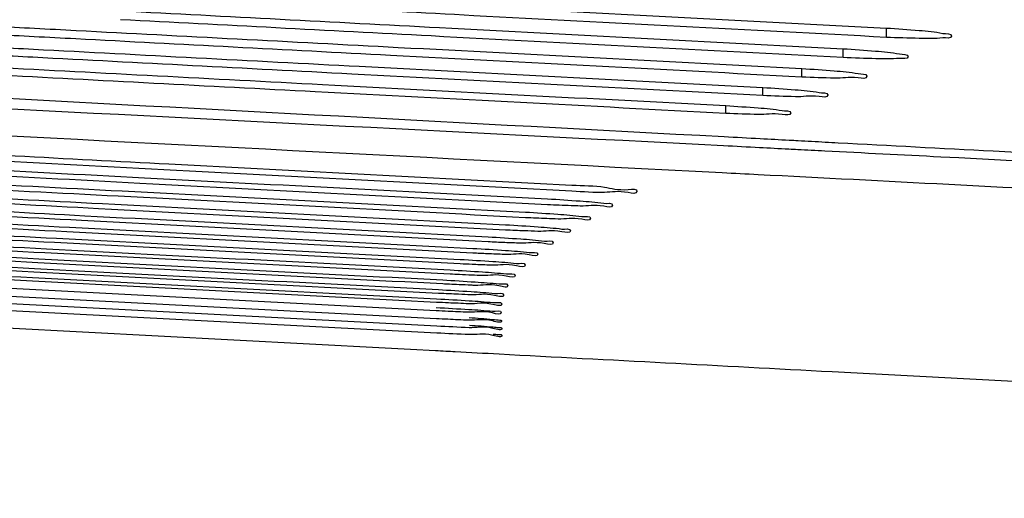
# Model space of a CAD drawing. Extents: x -22 to 98, y -94 to -3.
# Drawn here: x -18 to -17, y -56 to -56 of the extents above; entities that cross this region are included whole.
import ezdxf

# ---------------------------------------------------------------- set-up
doc = ezdxf.new("R2010")
doc.units = 0
doc.header["$MEASUREMENT"] = 0
doc.linetypes.add('$DDT_AUDIT_GENERATED__57_', pattern=[0])
doc.layers.add('_BLACK_HOLE', color=7, linetype='$DDT_AUDIT_GENERATED__57_')

msp = doc.modelspace()

# ---------------------------------------------------------------- linework, layer by layer
at = {"layer": '_BLACK_HOLE', "linetype": '$DDT_AUDIT_GENERATED__57_', "ltscale": 0.004921441251999112}
for p, q in [((-17.41893878217841, -55.54762594450057), (-17.41893878217841, -55.54086753365011)), ((-17.4503909596528, -55.56235613760084), (-17.4503909596528, -55.55589003237153)), ((-17.48031559880082, -55.57645335862106), (-17.48031559880082, -55.57026990175535)), ((-17.50872034202232, -55.5899401714402), (-17.50872034202232, -55.58403016941417)), ((-17.5356124893541, -55.60283906348563), (-17.5356124893541, -55.59719335845382)), ((-17.74581584286673, -55.74619051797196), (-18.332338107865, -55.71544237220089)), ((-17.74563167266857, -55.75197172494337), (-18.33234796603939, -55.72121464828012)), ((-17.74544008190555, -55.7623830600153), (-18.33235907760646, -55.73161750800027)), ((-17.74544376821466, -55.75736905288667), (-18.33235655505678, -55.72660280457431))]:
    msp.add_line(p, q, dxfattribs=at)
for points in [[(-17.94044729151257, -55.51346535166754), (-17.94044335978334, -55.51346555825668), (-17.71220258902022, -55.52545825717954), (-17.41894271390765, -55.54086732706126), (-17.41893878217841, -55.54086753365011)], [(-17.41893878217841, -55.54762594450057), (-17.41894271390862, -55.54762573793019), (-17.71853012966157, -55.53188560691335), (-17.94079742647143, -55.52020782773378), (-17.94080135820163, -55.52020762116316)], [(-17.97457062592497, -55.52835351569708), (-17.97456669419338, -55.52835372224121), (-17.74352555160562, -55.54049091117687), (-17.45039489138439, -55.55588982582763), (-17.4503909596528, -55.55589003237153)], [(-17.4503909596528, -55.56235613760084), (-17.45039489138529, -55.56235593107393), (-17.74955662728746, -55.54664148612973), (-17.97490538477933, -55.53480431083429), (-17.97490931651182, -55.53480410430718)], [(-18.0378198756184, -55.54717436102401), (-18.03782380735299, -55.54717415453712), (-18.06668977290418, -55.5456581710914), (-18.06669370463877, -55.54565796460444)], [(-18.06636973187003, -55.53948916755076), (-18.06636580013626, -55.5394893740535), (-18.03749990440883, -55.5410054699482), (-18.03749597267506, -55.54100567645087)], [(-18.03749597267506, -55.54100567645087), (-18.0374920409413, -55.54100588295353), (-18.00717987479259, -55.5425979393649), (-18.00717594305882, -55.54259814586749)], [(-18.00717594305882, -55.54259814586749), (-18.00717201132505, -55.54259835237009), (-17.77334266533345, -55.55487953465502), (-17.4803195305346, -55.57026969525295), (-17.48031559880082, -55.57026990175535)], [(-17.41893878217841, -55.54086753365011), (-17.41893485044918, -55.54086774023897), (-17.39519496824995, -55.54257673713151), (-17.39519104084329, -55.54257701399013)], [(-17.39519104084329, -55.54257701399013), (-17.39518711343663, -55.54257729084874), (-17.37794430041815, -55.54473201563823), (-17.37794044305874, -55.54473280427764)], [(-17.37794044305874, -55.54473280427764), (-17.37793658569932, -55.54473359291705), (-17.37169263166598, -55.54674007778802), (-17.37169306817947, -55.54674399066799)], [(-18.00749977297979, -55.54876671233787), (-18.00750370471438, -55.54876650585103), (-18.0378159438838, -55.54717456751091), (-18.0378198756184, -55.54717436102401)], [(-17.48031559880082, -55.57645335862106), (-17.48031953053543, -55.5764531521344), (-17.77907644245027, -55.56076304210207), (-18.00749584124519, -55.54876691882469), (-18.00749977297979, -55.54876671233787)], [(-17.39506591042376, -55.54842089713012), (-17.39506984478128, -55.54842074879035), (-17.4189348504482, -55.54762615107094), (-17.41893878217841, -55.54762594450057)], [(-17.37788824486694, -55.54808765108648), (-17.37789216054992, -55.54808806169647), (-17.39506197606624, -55.54842104546989), (-17.39506591042376, -55.54842089713012)], [(-17.37169306817947, -55.54674399066799), (-17.37169350469295, -55.54674790354798), (-17.37788432918396, -55.5480872404765), (-17.37788824486694, -55.54808765108648)], [(-18.03860426908708, -55.56211678122673), (-18.03860820082364, -55.5621165747772), (-18.06747433178251, -55.56060085773507), (-18.06747826351906, -55.56060065128547)], [(-18.06716873929471, -55.55470482505363), (-18.06716480755893, -55.55470503151783), (-18.0382987412387, -55.55622085264483), (-18.03829480950291, -55.55622105910896)], [(-18.03829480950291, -55.55622105910896), (-18.03829087776712, -55.55622126557309), (-17.80165621201619, -55.56864746673023), (-17.50872427375812, -55.58402996295021), (-17.50872034202233, -55.58403016941417)], [(-17.4503909596528, -55.55589003237153), (-17.4503870279212, -55.55589023891542), (-17.42676113796624, -55.55756847575299), (-17.42675720995653, -55.55756874391989)], [(-17.42675720995653, -55.55756874391989), (-17.42675328194682, -55.55756901208679), (-17.4094724951499, -55.55966702494963), (-17.40946863475241, -55.55966779858065)], [(-17.40946863475241, -55.55966779858065), (-17.40946477435491, -55.55966857221167), (-17.4031459542474, -55.56161631089187), (-17.40314576798412, -55.56162024363643)], [(-17.50872034202233, -55.5899401714402), (-17.50872427375889, -55.5899399649908), (-17.80709215371353, -55.57427312499158), (-18.03860033735053, -55.56211698767626), (-18.03860426908708, -55.56211678122673)], [(-17.42661763910314, -55.56316943182775), (-17.4266215736551, -55.56316928873825), (-17.4503870279203, -55.56235634412774), (-17.4503909596528, -55.56235613760084)], [(-17.40958594531675, -55.56290687118491), (-17.40958986630167, -55.56290722762712), (-17.42661370455118, -55.56316957491724), (-17.42661763910314, -55.56316943182775)], [(-17.40314576798412, -55.56162024363643), (-17.40314558172086, -55.56162417638098), (-17.40314598161405, -55.56163873336129), (-17.40958202433184, -55.56290651474271), (-17.40958594531675, -55.56290687118491)], [(-17.53561248935409, -55.60283906348563), (-17.53561642109247, -55.60283885707072), (-17.8336057746751, -55.58719451638603), (-18.06822364695242, -55.57487715955017), (-18.06822757869079, -55.57487695313515)], [(-18.06793200196481, -55.56924493468659), (-18.06792807022715, -55.56924514111512), (-17.82846837264367, -55.5818175159755), (-17.53561642109176, -55.59719315202543), (-17.53561248935409, -55.59719335845382)], [(-17.48031559880082, -55.57026990175535), (-17.48031166706705, -55.57027010825775), (-17.45675584938019, -55.57192268782011), (-17.45675192103, -55.57192295095226)], [(-17.45675192103, -55.57192295095226), (-17.45674799267981, -55.57192321408441), (-17.43946708925824, -55.57396383188104), (-17.43946322423479, -55.57396458205931)], [(-17.43946322423479, -55.57396458205931), (-17.43945935921133, -55.57396533223758), (-17.43307260132017, -55.57585484049948), (-17.43307220299756, -55.57585875745146)], [(-17.45663249556093, -55.57728415034727), (-17.45663643002142, -55.57728400476416), (-17.48031166706622, -55.57645356510773), (-17.48031559880082, -55.57645335862106)], [(-17.43307220299756, -55.57585875745146), (-17.43307180467496, -55.57586267440345), (-17.43307219496183, -55.57588812740808), (-17.43946388363704, -55.57707064406382), (-17.45662856110044, -55.57728429593039), (-17.45663249556093, -55.57728415034727)], [(-17.50872034202233, -55.58403016941417), (-17.50871641028653, -55.58403037587814), (-17.48513659719575, -55.58566652492518), (-17.4851326686859, -55.58566678566282)], [(-17.4851326686859, -55.58566678566282), (-17.48512874017605, -55.58566704640047), (-17.46785253415116, -55.58765844048744), (-17.46784866454397, -55.58765916665131)], [(-17.46784866454397, -55.58765916665131), (-17.46784479493678, -55.58765989281519), (-17.4614763516183, -55.58947702281523), (-17.46147603432718, -55.58948094716232)], [(-17.53712034244695, -55.62642216995685), (-17.53712427437168, -55.62642196712275), (-18.12285576858785, -55.59620553203996), (-18.12285970051164, -55.59620532918757)], [(-18.09654349736253, -55.58976290079558), (-18.09653956582526, -55.5897631110061), (-17.5368192080468, -55.61968937903929), (-17.53681527650899, -55.61968958923963)], [(-17.48501231758821, -55.59078945299364), (-17.48501625189309, -55.59078930326409), (-17.50871641028576, -55.5899403778896), (-17.50872034202233, -55.5899401714402)], [(-17.46147603432718, -55.58948094716232), (-17.46147571703607, -55.58948487150942), (-17.46147631382961, -55.5895052649721), (-17.46783664686477, -55.59062301112613), (-17.48500838328334, -55.5907896027232), (-17.48501231758821, -55.59078945299364)], [(-17.53561248935409, -55.59719335845382), (-17.53560855761643, -55.59719356488221), (-17.5120093553988, -55.59881343180098), (-17.51200542675572, -55.59881369052347)], [(-17.51188420950013, -55.60370622966681), (-17.51188814364645, -55.60370607582779), (-17.53560855761572, -55.60283926990053), (-17.53561248935409, -55.60283906348563)], [(-17.51200542675572, -55.59881369052347), (-17.51200149811265, -55.59881394924597), (-17.49473088072535, -55.60075723826805), (-17.49472700668183, -55.60075794037954)], [(-17.48836727154667, -55.60251068331819), (-17.48836707731498, -55.60251461567725), (-17.48836780812944, -55.60252934697859), (-17.49470187749964, -55.60358576128134), (-17.5118802753538, -55.60370638350582), (-17.51188420950013, -55.60370622966681)], [(-17.49472700668183, -55.60075794037954), (-17.49472313263831, -55.60075864249104), (-17.48836746577836, -55.60250675095913), (-17.48836727154667, -55.60251068331819)], [(-17.53813250056325, -55.64603836023097), (-17.53813643248697, -55.6460381573774), (-18.16230708422628, -55.61383586535228), (-18.16231101614972, -55.61383566249319)], [(-17.53681527650899, -55.61968958923963), (-17.53681134497118, -55.61968979943997), (-17.5107054939286, -55.62108555170887), (-17.51070156239077, -55.62108576190874)], [(-17.51070156239077, -55.62108576190874), (-17.51069763085293, -55.62108597210862), (-17.48942455792804, -55.6222233370429), (-17.48942062639019, -55.62222354724241)], [(-17.48942062639019, -55.62222354724241), (-17.48941669485232, -55.6222237574419), (-17.48311532779234, -55.62256065966213), (-17.48311139625448, -55.62256086986151)], [(-17.48311139625448, -55.62256086986151), (-17.48310746471662, -55.6225610800609), (-17.46330373384697, -55.6236198841948), (-17.46329980230909, -55.62362009439383)], [(-17.46329980230909, -55.62362009439383), (-17.46329587077121, -55.62362030459285), (-17.45404263116988, -55.62411502734015), (-17.45403869963199, -55.62411523753902)], [(-17.45403869963199, -55.62411523753902), (-17.4540347680941, -55.62411544773789), (-17.34145636602059, -55.63013440003763), (-16.52220965016161, -55.67393331045623), (-15.72275528917757, -55.71667111359329), (-15.72275135763802, -55.71667132376118)], [(-17.64729688190582, -55.65931231461337), (-17.64730081365133, -55.65931210833453), (-17.94351866728575, -55.64377104745465), (-18.23270574082518, -55.62859885635686), (-18.23270967257069, -55.62859865007789)], [(-18.16306735537169, -55.62779214679028), (-18.16306342362666, -55.62779235307813), (-17.9398865898957, -55.63950182572447), (-17.64730081365087, -55.65485299517849), (-17.64729688190582, -55.65485320146626)], [(-17.51097683062799, -55.62777082324049), (-17.51098076255269, -55.6277706204058), (-17.53711641052222, -55.62642237279096), (-17.53712034244695, -55.62642216995685)], [(-17.48972632565857, -55.62886706636963), (-17.48973025758324, -55.62886686353438), (-17.51097289870329, -55.62777102607517), (-17.51097683062799, -55.62777082324049)], [(-17.48335545814062, -55.62919571893293), (-17.48335939006529, -55.62919551609749), (-17.4897223937339, -55.62886726920488), (-17.48972632565857, -55.62886706636963)], [(-17.46357595302767, -55.63021608197371), (-17.4635798849523, -55.63021587913766), (-17.48335152621596, -55.62919592176836), (-17.48335545814062, -55.62919571893293)], [(-15.72181527505824, -55.72007229209687), (-15.72181920698275, -55.72007208925854), (-16.55051040040022, -55.67732117843895), (-17.37938530916841, -55.63455925604011), (-17.46357202110304, -55.63021628480978), (-17.46357595302767, -55.63021608197371)], [(-17.66498054367325, -55.66915644881312), (-17.66498447541987, -55.66915624255539), (-17.96091295254787, -55.65363195707197), (-18.23326941577889, -55.63934424991825), (-18.2332733475255, -55.63934404366042)], [(-18.23305123250346, -55.63510958266824), (-18.23304730075727, -55.63510978893433), (-17.95758367792181, -55.64956107581029), (-17.66498447541944, -55.6649113243388), (-17.66498054367325, -55.66491153060476)], [(-18.23359826334869, -55.64553892049825), (-18.23359433160145, -55.64553912674419), (-17.97370426636406, -55.65917206374279), (-17.68104870372226, -55.67452376611272), (-17.68104477197501, -55.67452397235857)], [(-17.51198905454199, -55.64738713721208), (-17.51199298646573, -55.64738693435874), (-17.53812856863952, -55.64603856308453), (-17.53813250056325, -55.64603836023097)], [(-17.68104477197501, -55.67856076454085), (-17.68104870372266, -55.67856055830261), (-17.97671739306493, -55.66305137202556), (-18.23380551366104, -55.64956591484143), (-18.23380944540868, -55.64956570860311)], [(-15.72390318062298, -55.73963340197452), (-15.72390711254753, -55.73963319913677), (-16.5382999129939, -55.69762005347597), (-17.37362202541671, -55.65452566099515), (-17.51198512261825, -55.64738734006541), (-17.51198905454199, -55.64738713721208)], [(-17.69545348029588, -55.68754227505755), (-17.69545741204447, -55.68754206883727), (-17.99087958386189, -55.67204716934449), (-18.23431484775751, -55.65927898486918), (-18.2343187795061, -55.65927877864885)], [(-18.23411820567179, -55.65545361531075), (-18.23411427392357, -55.65545382153809), (-17.98819640690993, -55.66835265915309), (-17.6954574120441, -55.68370735026987), (-17.69545348029588, -55.68370755649715)], [(-17.64729688190582, -55.65485320146626), (-17.64729295016077, -55.65485340775403), (-17.62366161528356, -55.65639503845354), (-17.60640815126737, -55.65811918561371), (-17.60005082383298, -55.65956835544716), (-17.60005143619629, -55.6595722446868)], [(-17.60005143619629, -55.6595722446868), (-17.6000520485596, -55.65957613392644), (-17.60633663291066, -55.66035107791115), (-17.62353696855116, -55.66025917314549), (-17.6472929501603, -55.65931252089221), (-17.64729688190582, -55.65931231461337)], [(-17.70817012932835, -55.69611797864728), (-17.70817406107781, -55.69611777244356), (-18.00334641856389, -55.68063722319546), (-18.25193399432708, -55.66759985053302), (-18.25193792607653, -55.66759964432925)], [(-18.23461186992783, -55.66486877420589), (-18.23460793817872, -55.6648689804161), (-18.00100718290809, -55.67712074234989), (-17.70817406107747, -55.69247909119733), (-17.70817012932835, -55.69247929740751)], [(-17.66498054367325, -55.66491153060476), (-17.66497661192706, -55.66491173687074), (-17.6413449601338, -55.66643882076449), (-17.62409594006168, -55.66812301555257), (-17.62409204499611, -55.6681235896936)], [(-17.62409204499611, -55.6681235896936), (-17.62408814993054, -55.66812416383464), (-17.61773447001054, -55.66951902731162), (-17.61773510140873, -55.66952291350643)], [(-18.25221585776627, -55.67290080108584), (-18.25221192601633, -55.67290100728031), (-18.01208299417802, -55.68549419042128), (-17.71916169202301, -55.70085598707296), (-17.71915776027307, -55.70085619326741)], [(-17.68104477197501, -55.67452397235857), (-17.68104084022776, -55.67452417860441), (-17.65740891245294, -55.67603712896975), (-17.64016041487515, -55.67768308220896), (-17.64015651725962, -55.677683638776)], [(-17.64790371204587, -55.6698546108355), (-17.64790764655003, -55.66985446643763), (-17.66497661192663, -55.66915665507084), (-17.66498054367325, -55.66915644881312)], [(-17.64121969623297, -55.67011765533475), (-17.64122362962227, -55.6701174832233), (-17.6478997775417, -55.66985475523337), (-17.64790371204587, -55.6698546108355)], [(-17.61773510140873, -55.66952291350643), (-17.61773573280692, -55.66952679970125), (-17.62401936643127, -55.67024846015635), (-17.64121576284367, -55.6701178274462), (-17.64121969623297, -55.67011765533475)], [(-18.26828946902414, -55.68054246313557), (-18.26828553727344, -55.6805426693156), (-18.02136968654248, -55.69349087150228), (-17.72838318335492, -55.70885500740424), (-17.72837925160422, -55.70885521358424)], [(-17.71915776027307, -55.70430485784549), (-17.71916169202332, -55.70430465165697), (-18.01406410785356, -55.68883940492231), (-18.26802228963329, -55.67552135278039), (-18.26802622138354, -55.67552114659184)], [(-17.66556723894906, -55.67920885635539), (-17.6655711733915, -55.67920871028533), (-17.68104084022736, -55.67856097077908), (-17.68104477197501, -55.67856076454085)], [(-17.65728304529367, -55.67953591833249), (-17.6572869786033, -55.67953574440988), (-17.66556330450662, -55.67920900242546), (-17.66556723894906, -55.67920885635539)], [(-17.63379933250981, -55.67903075029808), (-17.63379998413208, -55.67903463315299), (-17.64008270781845, -55.67970452748067), (-17.65727911198403, -55.67953609225511), (-17.65728304529367, -55.67953591833249)], [(-17.64015651725962, -55.677683638776), (-17.64015261964408, -55.67768419534305), (-17.63379868088752, -55.67902686744318), (-17.63379933250981, -55.67903075029808)], [(-18.28276488189436, -55.68781230875931), (-18.28276095014296, -55.68781251492611), (-18.02880112896536, -55.70112924483237), (-17.73577840493154, -55.71649429201737), (-17.73577447318015, -55.71649449818415)], [(-17.72837925160422, -55.71211986696215), (-17.72838318335521, -55.71211966078759), (-18.02297830859781, -55.69667157737241), (-18.26845624924687, -55.6837991189841), (-18.26846018099786, -55.68379891280952)], [(-17.69545348029588, -55.68370755649715), (-17.69544954854766, -55.68370776272443), (-17.67175315404711, -55.68521188270803), (-17.65449628320577, -55.68682481122522), (-17.65449238453722, -55.68682536036754)], [(-17.68161282671332, -55.6881397920551), (-17.68161676099894, -55.68813964182058), (-17.69544954854729, -55.68754248127782), (-17.69545348029588, -55.68754227505755)], [(-17.67191446542235, -55.68852444974185), (-17.67191839879089, -55.68852427715655), (-17.68160889242769, -55.68813994228962), (-17.68161282671332, -55.6881397920551)], [(-17.64820801327454, -55.68811326092359), (-17.64820772497432, -55.68811718750693), (-17.65463697627253, -55.68873882748262), (-17.67191053205381, -55.68852462232716), (-17.67191446542235, -55.68852444974185)], [(-17.65449238453722, -55.68682536036754), (-17.65448848586867, -55.68682590950986), (-17.64820830157478, -55.68810933434024), (-17.64820801327454, -55.68811326092359)], [(-18.29557274997822, -55.69472815127506), (-18.29556881822619, -55.69472835742973), (-18.03422397238067, -55.7084315235217), (-17.74110971778853, -55.72380046414187), (-17.7411057860365, -55.72380067029652)], [(-17.73577447318015, -55.71958107494679), (-17.7357784049318, -55.71958086878499), (-18.03002284084539, -55.70415213236547), (-18.2829223435879, -55.69089132218085), (-18.28292627533955, -55.69089111601902)], [(-17.70817012932835, -55.69247929740751), (-17.70816619757923, -55.69247950361768), (-17.68447363668386, -55.69396998871834), (-17.68446970673745, -55.69397022682536)], [(-17.69600078003291, -55.69665663099077), (-17.69600471414646, -55.6966564763159), (-17.70816619757889, -55.696118184851), (-17.70817012932835, -55.69611797864728)], [(-17.66092467659493, -55.69678646495768), (-17.6609243605977, -55.69679038940917), (-17.66735256148232, -55.69736277137023), (-17.68462610429964, -55.69711321792238), (-17.68463003758835, -55.6971130435272)], [(-17.68446970673745, -55.69397022682536), (-17.68446577679103, -55.69397046493238), (-17.66721331140213, -55.6955469487628), (-17.66720941035917, -55.69554748077562)], [(-17.66720941035917, -55.69554748077562), (-17.66720550931622, -55.69554801278843), (-17.66092499259216, -55.69678254050619), (-17.66092467659493, -55.69678646495768)], [(-18.29594688006826, -55.70186568282865), (-18.29594294831565, -55.70186588897215), (-18.03751431526457, -55.71541541351031), (-17.74418420567702, -55.73079483775644), (-17.74418027392441, -55.73079504389992)], [(-17.7411057860365, -55.72671392779641), (-17.74110971778877, -55.72671372164634), (-18.03504715640519, -55.71130196164007), (-18.29572114315971, -55.69763427488677), (-18.29572507491198, -55.69763406873668)], [(-17.71915776027307, -55.70085619326741), (-17.71915382852313, -55.70085639946185), (-17.69545726914814, -55.70233413825388), (-17.67820132348134, -55.7038757681471), (-17.67819742020368, -55.70387628350841)], [(-17.68463003758835, -55.6971130435272), (-17.68463397087706, -55.69711286913203), (-17.69599684591936, -55.69665678566563), (-17.69600078003291, -55.69665663099077)], [(-17.67819742020368, -55.70387628350841), (-17.67819351692602, -55.70387679886972), (-17.67191266654017, -55.70506393065794), (-17.67191232083542, -55.70506785260413)], [(-17.74551213266378, -55.74004038115336), (-17.74551606441714, -55.74004017502401), (-18.03892199668075, -55.72465783147505), (-18.31603400517971, -55.71012972679616), (-18.31603793693307, -55.71012952066677)], [(-18.30699480489296, -55.70802384364379), (-18.30699087313981, -55.70802404977704), (-18.03890309119647, -55.72207930684132), (-17.74551606441694, -55.7374609481873), (-17.74551213266378, -55.73746115432052)], [(-17.74418027392441, -55.73353918771335), (-17.74418420567724, -55.73353898157409), (-18.03792856634927, -55.71813815302689), (-18.30678217260075, -55.70404233091434), (-18.30678610435359, -55.70404212477504)], [(-17.72837925160422, -55.70885521358424), (-17.72837531985352, -55.70885541976423), (-17.70467871727691, -55.71032058526473), (-17.68742319664779, -55.71182823427491), (-17.68741929126931, -55.71182873346689)], [(-17.70869653412982, -55.70477975509873), (-17.70870046802628, -55.70477959499755), (-17.71915382852282, -55.70430506403401), (-17.71915776027307, -55.70430485784549)], [(-17.6963767316153, -55.70527878348557), (-17.69638066500473, -55.7052786113772), (-17.70869260023336, -55.7047799151999), (-17.70869653412982, -55.70477975509873)], [(-17.67191232083542, -55.70506785260413), (-17.67191197513068, -55.70507177455033), (-17.67833917779122, -55.70559641902859), (-17.69561665186567, -55.70531242149715), (-17.69637279822586, -55.70527895559393), (-17.6963767316153, -55.70527878348557)], [(-17.73577447318015, -55.71649449818415), (-17.73577054142876, -55.71649470435092), (-17.71207391885604, -55.71794770641628), (-17.6948187998523, -55.71942248107204), (-17.69481489250096, -55.7194229645793)], [(-17.71966317062743, -55.71252571718206), (-17.71966710426274, -55.71252555078802), (-17.72837531985324, -55.71212007313672), (-17.72837925160422, -55.71211986696215)], [(-17.70905712392547, -55.71295820491142), (-17.7090610577225, -55.71295804238551), (-17.71965923699212, -55.7125258835761), (-17.71966317062743, -55.71252571718206)], [(-17.68113382447806, -55.71297438478341), (-17.68113344689586, -55.71297830378908), (-17.68755970209461, -55.71345672687013), (-17.70483718430321, -55.7131395382609), (-17.70905319012844, -55.71295836743732), (-17.70905712392547, -55.71295820491142)], [(-17.68741929126931, -55.71182873346689), (-17.68741538589082, -55.71182923265887), (-17.68113420206025, -55.71297046577773), (-17.68113382447806, -55.71297438478341)], [(-17.7411057860365, -55.72380067029652), (-17.74110185428447, -55.72380087645116), (-17.7174052356023, -55.72524205947094), (-17.70015049764392, -55.72668487540302), (-17.70014658843049, -55.72668534361678)], [(-17.72886361482843, -55.71991122527002), (-17.7288675481549, -55.71991105172845), (-17.7357705414285, -55.7195812811086), (-17.73577447318015, -55.71958107494679)], [(-17.72000876136627, -55.72028205586049), (-17.72001269522925, -55.72028189493866), (-17.72885968150197, -55.71991139881158), (-17.72886361482843, -55.71991122527002)], [(-17.71223150161352, -55.72061247300457), (-17.71223543467672, -55.72061229359556), (-17.72000482750329, -55.72028221678231), (-17.72000876136627, -55.72028205586049)], [(-17.68852905738511, -55.72052418474624), (-17.68852864558379, -55.72052810030411), (-17.69495400213656, -55.72096179681408), (-17.71222756855032, -55.72061265241358), (-17.71223150161352, -55.72061247300457)], [(-17.69481489250096, -55.7194229645793), (-17.69481098514962, -55.71942344808656), (-17.68852946918642, -55.72052026918836), (-17.68852905738511, -55.72052418474624)], [(-17.74418027392441, -55.73079504389992), (-17.74417634217179, -55.7307952500434), (-17.72048367772399, -55.73222467266076), (-17.72047974727455, -55.73222490231466)], [(-17.73623776439534, -55.72695307442657), (-17.73624169733009, -55.72695289222318), (-17.74110185428423, -55.72671413394648), (-17.7411057860365, -55.72671392779641)], [(-17.72919447261869, -55.72726136307781), (-17.7291984063053, -55.72726119790097), (-17.7362338314606, -55.72695325662995), (-17.73623776439534, -55.72695307442657)], [(-17.72034378080993, -55.72763278093402), (-17.72034771426539, -55.72763261034132), (-17.72919053893207, -55.72726152825465), (-17.72919447261869, -55.72726136307781)], [(-17.72047974727455, -55.73222490231466), (-17.7204758168251, -55.73222513196854), (-17.70322537194219, -55.73363653827756), (-17.70322146096643, -55.73363699153504)], [(-17.69386038063161, -55.72774333358784), (-17.69385993185112, -55.72774724507986), (-17.70028442998786, -55.72813739647562), (-17.71756195441062, -55.72775675863389), (-17.72033984735447, -55.72763295152671), (-17.72034378080993, -55.72763278093402)], [(-17.70014658843049, -55.72668534361678), (-17.70014267921706, -55.72668581183054), (-17.6938608294121, -55.72773942209582), (-17.69386038063161, -55.72774333358784)], [(-17.74551213266378, -55.73746115432052), (-17.74550820091063, -55.73746136045374), (-17.72181557868603, -55.73887954133826), (-17.72181164814934, -55.73887976949405)], [(-17.7365538554523, -55.73390491399362), (-17.73655778870348, -55.73390473875402), (-17.74417634217157, -55.73353939385261), (-17.74418027392441, -55.73353918771335)], [(-17.7295141378074, -55.7342076624367), (-17.72951807146491, -55.73420749656828), (-17.73654992220112, -55.73390508923322), (-17.7365538554523, -55.73390491399362)], [(-17.72066794887327, -55.73459167854076), (-17.72067188180225, -55.73459149621305), (-17.72951020414988, -55.73420782830514), (-17.7295141378074, -55.7342076624367)], [(-17.72181164814934, -55.73887976949405), (-17.72180771761264, -55.73887999764984), (-17.70455761778334, -55.7402610021806), (-17.70455370514128, -55.74026144082153)], [(-17.69693487803561, -55.73465279978982), (-17.69693438906278, -55.73465670646095), (-17.70335806729322, -55.73500437470199), (-17.72066401594429, -55.73459186086846), (-17.72066794887327, -55.73459167854076)], [(-17.70455370514128, -55.74026144082153), (-17.70454979249922, -55.74026187946247), (-17.69826727813803, -55.74123221262035), (-17.69826674539735, -55.74123611356396)], [(-17.70322146096643, -55.73363699153504), (-17.70321754999067, -55.73363744479252), (-17.69693536700845, -55.73464889311869), (-17.69693487803561, -55.73465279978982)], [(-18.3323313760263, -55.7438123631965), (-18.33232744444701, -55.74381257261973), (-17.74622203425223, -55.77502964362085), (-17.74621810267083, -55.7750298530043)], [(-17.74581584286673, -55.74377202008737), (-17.74581191111308, -55.74377222621118), (-17.72204915943215, -55.74518418567463), (-17.72204522890897, -55.74518441406308)], [(-17.73714908267647, -55.74660632726369), (-17.73715301588887, -55.74660615115589), (-17.7458119111129, -55.74619072409224), (-17.74581584286673, -55.74619051797196)], [(-17.73685806322478, -55.74045410331698), (-17.73686199649436, -55.74045392849093), (-17.74550820091043, -55.74004058728271), (-17.74551213266378, -55.74004038115336)], [(-17.72982210995878, -55.74075866966567), (-17.72982604351099, -55.74075850131849), (-17.73685412995519, -55.74045427814303), (-17.73685806322478, -55.74045410331698)], [(-17.72196670502237, -55.74110525677587), (-17.7219706378763, -55.74110507283633), (-17.72981817640657, -55.74075883801284), (-17.72982210995878, -55.74075866966567)], [(-17.69857047039612, -55.7474657947044), (-17.69857115266381, -55.74746967229187), (-17.70490550238054, -55.7477368042689), (-17.72219038125399, -55.74726904545987), (-17.72219431394771, -55.74726885812622)], [(-17.72204522890897, -55.74518441406308), (-17.72204129838579, -55.74518464245153), (-17.70483533361969, -55.74653385284498), (-17.70483141904346, -55.74653427387545)], [(-17.69826674539735, -55.74123611356396), (-17.69826621265668, -55.74124001450758), (-17.70468910889224, -55.74154625904349), (-17.72196277216845, -55.74110544071541), (-17.72196670502237, -55.74110525677587)], [(-17.70483141904346, -55.74653427387545), (-17.70482750446722, -55.74653469490591), (-17.69856978812843, -55.74746191711693), (-17.69857047039612, -55.7474657947044)], [(-17.73742879674686, -55.75236978971882), (-17.73743272980574, -55.75236961021498), (-17.74562774091431, -55.75197193105537), (-17.74563167266858, -55.75197172494337)], [(-17.72208480479297, -55.75305755190511), (-17.72208873751508, -55.7530573651684), (-17.73742486368798, -55.75236996922266), (-17.73742879674686, -55.75236978971882)], [(-17.73011664047296, -55.74691383702796), (-17.73012057393229, -55.74691366652434), (-17.73714514946406, -55.7466065033715), (-17.73714908267647, -55.74660632726369)], [(-17.72219431394771, -55.74726885812622), (-17.72219824664143, -55.74726867079257), (-17.73011270701364, -55.74691400753159), (-17.73011664047296, -55.74691383702796)], [(-17.69838629980032, -55.75332545520551), (-17.69838566710349, -55.7533293411891), (-17.70480711118288, -55.75355590707027), (-17.72208087207087, -55.75305773864181), (-17.72208480479297, -55.75305755190511)], [(-17.72193132155275, -55.75110676499705), (-17.72192739085237, -55.75110699031524), (-17.70467793105282, -55.75242951328264), (-17.70467401535162, -55.75242992371889)], [(-17.70467401535162, -55.75242992371889), (-17.70467009965043, -55.75243033415513), (-17.69955563796426, -55.75304198135085), (-17.69955174738198, -55.75304258512507)], [(-17.69955174738198, -55.75304258512507), (-17.6995478567997, -55.7530431888993), (-17.69838693249713, -55.75332156922191), (-17.69838629980032, -55.75332545520551)], [(-17.72189623514919, -55.75846494598322), (-17.72190016780767, -55.75846475791122), (-17.74543983646, -55.75736925899112), (-17.74544376821466, -55.75736905288667)], [(-17.69819840101196, -55.75879866843419), (-17.69819771113979, -55.75880254467594), (-17.70461848434407, -55.75899085091981), (-17.72189230249072, -55.75846513405521), (-17.72189623514919, -55.75846494598322)], [(-17.72174350548792, -55.75664608702873), (-17.72173957471078, -55.75664631100374), (-17.70449041130047, -55.75794075024443), (-17.70448649419924, -55.7579411470967)], [(-17.70448649419924, -55.7579411470967), (-17.70448257709802, -55.75794154394899), (-17.70017970316175, -55.75841883851218), (-17.7001757982631, -55.75841934144392)], [(-17.7001757982631, -55.75841934144392), (-17.70017189336446, -55.75841984437564), (-17.69819909088413, -55.75879479219244), (-17.69819840101196, -55.75879866843419)], [(-17.72189191849795, -55.76348874657916), (-17.72189585109431, -55.76348855721267), (-17.74543615015054, -55.76238326611293), (-17.74544008190556, -55.7623830600153)], [(-17.69819471923452, -55.76388649040183), (-17.69819396662594, -55.76389035495279), (-17.70461410546218, -55.76404145166505), (-17.72188798590159, -55.76348893594564), (-17.72189191849795, -55.76348874657916)], [(-17.70448318904592, -55.76306594180122), (-17.70447927062631, -55.76306632541763), (-17.7006983469271, -55.76346344096863), (-17.70069443638065, -55.76346389791518)], [(-17.70069443638065, -55.76346389791518), (-17.70069052583419, -55.76346435486174), (-17.69819547184312, -55.76388262585088), (-17.69819471923452, -55.76388649040183)], [(-17.74621810267083, -55.7750298530043), (-17.74621417108942, -55.77503006238776), (-17.73891668276463, -55.77541870282468), (-17.7389127511832, -55.77541891220764)], [(-17.7389127511832, -55.77541891220764), (-17.73890881960177, -55.77541912159059), (-17.73194809059977, -55.77578982646578), (-17.73194415901832, -55.77579003584828)], [(-17.73194415901832, -55.77579003584828), (-17.73194022743686, -55.77579024523077), (-17.70020060059037, -55.77748057974757), (-17.7001966690088, -55.77748078912791)], [(-17.7001966690088, -55.77748078912791), (-17.70019273742723, -55.77748099850824), (-17.45843252750254, -55.79035567773341), (-16.58466666399886, -55.83687874346486), (-15.73066892808915, -55.88233661286522), (-15.73066499650053, -55.882336822113)]]:
    msp.add_spline(points, degree=3, dxfattribs=at)

doc.saveas('drawing.dxf')
